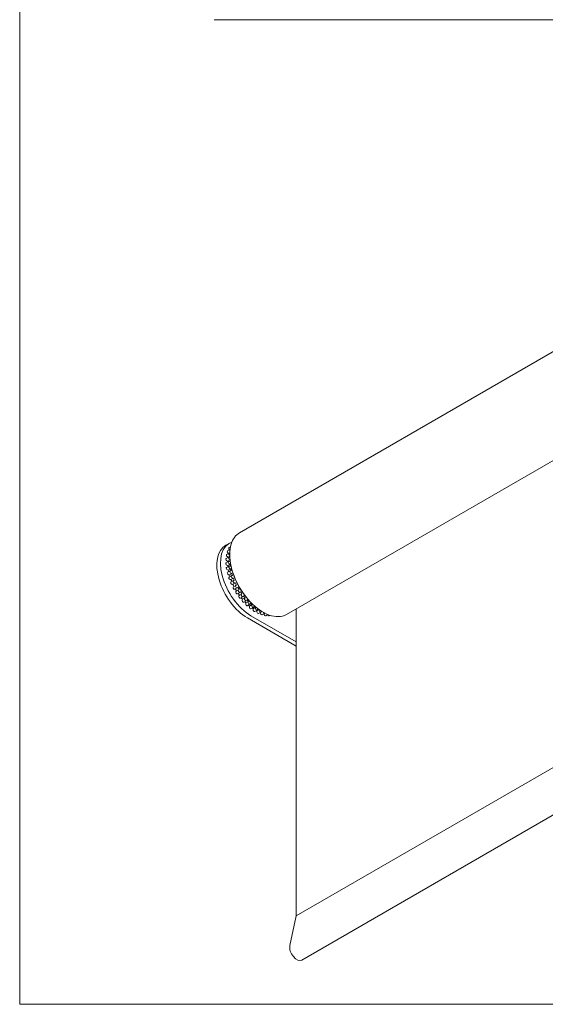
# Model space of a CAD drawing. Units: millimetres. Extents: x 15 to 876, y 15 to 615.
# Drawn here: x 15 to 137, y 15 to 243 of the extents above; entities that cross this region are included whole.
import ezdxf

# ---------------------------------------------------------------- set-up
doc = ezdxf.new("R2010")
doc.units = ezdxf.units.MM
doc.header["$LTSCALE"] = 3
doc.layers.add('Rahmen (ISO)', color=7, linetype='Continuous', lineweight=18)
doc.layers.add('Sichtbar (ISO)', color=7, linetype='Continuous', lineweight=18)

# ---------------------------------------------------------------- blocks, each defined once
blk = doc.blocks.new('Ränder Standardrahmen')
at = {"layer": 'Rahmen (ISO)', "flags": 128}
blk.add_lwpolyline([(5, 5), (5, 205), (292, 205), (292, 5), (5, 5)], dxfattribs=at)

msp = doc.modelspace()

# ---------------------------------------------------------------- linework, layer by layer
at = {"layer": 'Sichtbar (ISO)'}
for p, q in [((60.099, 243.241), (625.099, 243.241)), ((65.954, 124.314), (225.76, 216.578)), ((76.847, 105.372), (236.653, 197.637)), ((79.126, 35.497), (238.932, 127.762)), ((62.777, 121.419), (63.625, 121.909)), ((63.542, 120.864), (63.848, 121.041)), ((62.968, 119.287), (63.534, 119.613)), ((63.281, 118.619), (63.083, 118.78)), ((63.2, 120.129), (63.752, 120.448)), ((63.692, 118.856), (63.281, 118.619)), ((63.4, 119.536), (63.285, 119.648)), ((63.63, 120.377), (63.6, 120.412)), ((63.649, 119.106), (63.685, 119.077)), ((62.851, 118.351), (63.417, 118.678)), ((62.851, 117.339), (63.417, 117.665)), ((62.968, 116.268), (63.534, 116.595)), ((63.198, 117.69), (62.996, 117.822)), ((63.228, 116.691), (63.026, 116.792)), ((63.757, 118.013), (63.198, 117.69)), ((63.793, 117.018), (63.228, 116.691)), ((63.562, 118.148), (63.757, 118.021)), ((63.763, 117.557), (63.562, 117.658)), ((63.707, 118.577), (63.592, 118.652)), ((63.592, 117.119), (63.793, 117.018)), ((63.847, 116.532), (63.649, 116.6)), ((80.399, 25.258), (240.205, 117.522)), ((63.371, 115.641), (63.173, 115.709)), ((63.2, 115.158), (63.765, 115.485)), ((63.937, 115.968), (63.371, 115.641)), ((63.625, 114.558), (63.434, 114.591)), ((63.542, 114.029), (64.107, 114.355)), ((64.19, 114.884), (63.625, 114.558)), ((63.739, 116.036), (63.937, 115.968)), ((64.042, 115.464), (63.851, 115.497)), ((63.999, 114.918), (64.19, 114.884)), ((64.346, 114.372), (64.165, 114.37)), ((63.984, 113.461), (63.804, 113.46)), ((64.55, 113.787), (63.984, 113.461)), ((63.988, 112.9), (64.554, 113.227)), ((64.443, 112.369), (64.277, 112.334)), ((64.369, 113.786), (64.55, 113.787)), ((65.009, 112.696), (64.443, 112.369)), ((64.532, 111.792), (65.097, 112.119)), ((64.753, 113.275), (64.586, 113.239)), ((64.842, 112.66), (65.009, 112.696)), ((65.255, 112.193), (65.106, 112.123)), ((64.993, 111.303), (64.844, 111.233)), ((65.559, 111.63), (64.993, 111.303)), ((65.149, 110.716), (65.279, 110.819)), ((65.279, 110.819), (65.845, 111.145)), ((65.409, 111.56), (65.559, 111.63)), ((65.482, 110.17), (66.048, 110.497)), ((65.845, 111.145), (65.715, 111.042)), ((65.837, 109.69), (65.946, 109.824)), ((65.946, 109.824), (66.511, 110.151)), ((66.06, 110.506), (66.191, 110.608)), ((66.511, 110.151), (66.403, 110.017)), ((66.784, 109.515), (66.893, 109.649)), ((66.188, 109.162), (66.753, 109.489)), ((66.591, 108.738), (66.676, 108.9)), ((66.676, 108.9), (67.242, 109.227)), ((66.956, 108.232), (67.522, 108.559)), ((67.242, 109.227), (67.157, 109.064)), ((67.398, 107.875), (67.458, 108.064)), ((67.458, 108.064), (68.024, 108.39)), ((67.567, 108.607), (67.652, 108.77)), ((67.774, 107.396), (68.34, 107.723)), ((68.024, 108.39), (67.964, 108.202)), ((68.244, 107.119), (68.277, 107.329)), ((68.277, 107.329), (68.843, 107.656)), ((68.396, 107.798), (68.456, 107.986)), ((68.843, 107.656), (68.81, 107.445)), ((69.256, 107.101), (69.289, 107.311)), ((79.126, 99.021), (68.625, 105.084)), ((68.627, 106.669), (69.193, 106.996)), ((69.113, 106.481), (69.12, 106.71)), ((69.12, 106.71), (69.685, 107.037)), ((69.499, 106.064), (70.065, 106.391)), ((69.685, 107.037), (69.679, 106.807)), ((69.97, 106.217), (70.479, 106.511)), ((69.99, 105.973), (69.97, 106.217)), ((70.131, 106.529), (70.138, 106.758)), ((70.375, 105.592), (70.941, 105.919)), ((70.542, 106.466), (70.556, 106.3)), ((70.859, 105.605), (70.815, 105.846)), ((70.979, 105.955), (71.158, 106.059)), ((71.006, 106.092), (71.001, 106.157)), ((71.24, 105.262), (71.805, 105.588)), ((71.706, 105.383), (71.67, 105.51)), ((72.077, 105.078), (72.548, 105.35)), ((72.514, 105.311), (72.508, 105.327)), ((72.872, 105.045), (73.072, 105.16)), ((79.126, 35.497), (79.126, 106.688)), ((67.777, 104.594), (79.126, 98.041)), ((79.126, 35.497), (77.637, 28.602))]:
    msp.add_line(p, q, dxfattribs=at)
for centre, major_axis, start_param, end_param in [((67.777, 112.759), (-5, 8.66), 0, 2.3561945), ((68.625, 113.249), (-5, 8.66), 6.1773048, 8.6393798), ((63.128, 119.01), (-0.16, 0.277), 0, 2.1556673), ((63.36, 119.852), (-0.16, 0.277), 0, 2.0219825), ((63.577, 118.4), (-0.16, 0.277), 5.4309447, 8.5725374), ((63.694, 119.336), (-0.16, 0.277), 5.5259958, 8.4388526), ((63.702, 120.586), (-0.16, 0.277), 0, 1.8882977), ((63.925, 120.179), (-0.16, 0.277), 0.0894072, 1.2463418), ((63.011, 117.062), (-0.16, 0.277), 0, 2.4230369), ((63.011, 118.074), (-0.16, 0.277), 0, 2.2893521), ((69.558, 113.788), (-4.5, 7.794), 0.7541188, 0.7751242), ((69.558, 113.788), (-4.5, 7.794), 0.8878036, 0.921252), ((69.558, 113.788), (-4.5, 7.794), 0.620434, 0.6236848), ((63.577, 117.388), (-0.16, 0.277), 5.5646295, 8.7062222), ((63.694, 116.318), (-0.16, 0.277), 5.6983143, 8.839907), ((70.124, 114.114), (4.5, -7.794), 3.9018062, 3.9582702), ((70.124, 114.114), (4.5, -7.794), 4.0293963, 4.091955), ((63.128, 115.991), (-0.16, 0.277), 0, 2.5567217), ((63.36, 114.881), (-0.16, 0.277), 0, 2.6904065), ((69.558, 113.788), (-4.5, 7.794), 1.0214884, 1.0642566), ((69.558, 113.788), (-4.5, 7.794), 1.1551732, 1.2052473), ((63.925, 115.208), (-0.16, 0.277), 5.8319991, 8.9735918), ((70.124, 114.114), (4.5, -7.794), 4.1630811, 4.2256398), ((64.267, 114.078), (-0.16, 0.277), 5.9656839, 9.1072766), ((70.124, 114.114), (4.5, -7.794), 4.2967659, 4.3593245), ((70.803, 114.506), (-4.9, 8.487), 1.2032186, 1.8966382), ((63.702, 113.752), (0.16, -0.277), 3.1415927, 5.9656839), ((64.148, 112.623), (0.16, -0.277), 3.1415927, 6.0993687), ((69.558, 113.788), (-4.5, 7.794), 1.288858, 1.3448535), ((69.558, 113.788), (-4.5, 7.794), 1.4225428, 1.48346), ((64.714, 112.949), (-0.16, 0.277), 6.0993687, 9.2409614), ((70.124, 114.114), (4.5, -7.794), 4.4304506, 4.4930093), ((65.257, 111.841), (-0.16, 0.277), 6.2330535, 9.3746462), ((70.124, 114.114), (4.5, -7.794), 4.5641354, 4.6266941), ((70.237, 114.18), (-4.34, 7.517), 1.4199621, 1.7216305), ((64.692, 111.515), (0.16, -0.277), 3.1415927, 6.2330535), ((69.558, 113.788), (-4.5, 7.794), 1.5562276, 1.6187863), ((65.322, 110.447), (0.16, -0.277), 3.2251456, 6.2831853), ((70.124, 114.114), (4.5, -7.794), 4.6978202, 4.7603789), ((65.888, 110.774), (-0.16, 0.277), 0.083553, 3.2251456), ((69.558, 113.788), (-4.5, 7.794), 1.6927058, 1.7524711), ((66.028, 109.44), (0.16, -0.277), 3.3588304, 6.2831853), ((70.124, 114.114), (4.5, -7.794), 4.831505, 4.8940637), ((66.593, 109.766), (-0.16, 0.277), 0.2172378, 3.3588304), ((70.124, 114.114), (4.5, -7.794), 4.9651898, 5.0277485), ((69.558, 113.788), (-4.5, 7.794), 1.8315349, 1.8861559), ((66.796, 108.509), (0.16, -0.277), 3.4925152, 6.2831853), ((67.362, 108.836), (-0.16, 0.277), 0.3509226, 3.4925152), ((69.558, 113.788), (-4.5, 7.794), 1.9714439, 2.0198407), ((67.614, 107.673), (0.16, -0.277), 3.6262, 6.2831853), ((70.124, 114.114), (4.5, -7.794), 5.0988746, 5.1614333), ((68.18, 108), (0.16, -0.277), 3.6262, 6.7677927), ((69.558, 113.788), (-4.5, 7.794), 2.1128659, 2.1535254), ((70.124, 114.114), (4.5, -7.794), 5.2325594, 5.2951181), ((69.033, 107.273), (0.16, -0.277), 3.7598848, 6.9014775), ((70.124, 114.114), (4.5, -7.794), 5.3662442, 5.4288029), ((68.467, 106.946), (0.16, -0.277), 3.7598848, 6.2831853), ((69.558, 113.788), (-4.5, 7.794), 2.25652, 2.2872102), ((69.339, 106.341), (0.16, -0.277), 3.8935696, 6.2831853), ((69.905, 106.668), (0.16, -0.277), 3.8935696, 7.0351623), ((69.558, 113.788), (-4.5, 7.794), 2.4037047, 2.420895), ((70.215, 105.869), (0.16, -0.277), 4.0272544, 6.2831853), ((70.124, 114.114), (4.5, -7.794), 5.499929, 5.5048362), ((70.781, 106.196), (0.16, -0.277), 4.0272544, 7.1688471), ((71.08, 105.539), (0.16, -0.277), 4.1609392, 6.2831853), ((71.645, 105.865), (0.16, -0.277), 4.2881985, 6.7708856), ((71.917, 105.355), (0.16, -0.277), 4.294624, 6.2831853), ((72.712, 105.322), (0.16, -0.277), 4.4283088, 6.2831853), ((79.239, 27.267), (1.16, -2.009), 3.7088867, 6.2831853)]:
    msp.add_ellipse(centre, major_axis=major_axis, ratio=0.5773503, start_param=start_param, end_param=end_param, dxfattribs=at)
msp.add_open_spline([(76.845, 105.375), (76.292, 105.056), (75.656, 104.881), (74.961, 104.864), (73.633, 104.832), (72.099, 105.38), (70.607, 106.42), (69.108, 107.465), (67.656, 109.005), (66.492, 110.787), (65.33, 112.565), (64.458, 114.579), (64.018, 116.5), (63.579, 118.417), (63.574, 120.234), (64.003, 121.656), (64.368, 122.866), (65.047, 123.786), (65.954, 124.313)], degree=3, knots=[27.4918627, 27.4918627, 27.4918627, 27.4918627, 27.797036, 27.797036, 27.797036, 28.3806826, 28.3806826, 28.3806826, 28.9673041, 28.9673041, 28.9673041, 29.5525386, 29.5525386, 29.5525386, 30.1365531, 30.1365531, 30.1365531, 30.6334287, 30.6334287, 30.6334287, 30.6334287], dxfattribs=at)

# ---------------------------------------------------------------- block references
at = {"xscale": 3, "yscale": 3, "zscale": 3}
msp.add_blockref('Ränder Standardrahmen', (0, 0), dxfattribs=at)

doc.saveas('drawing.dxf')
